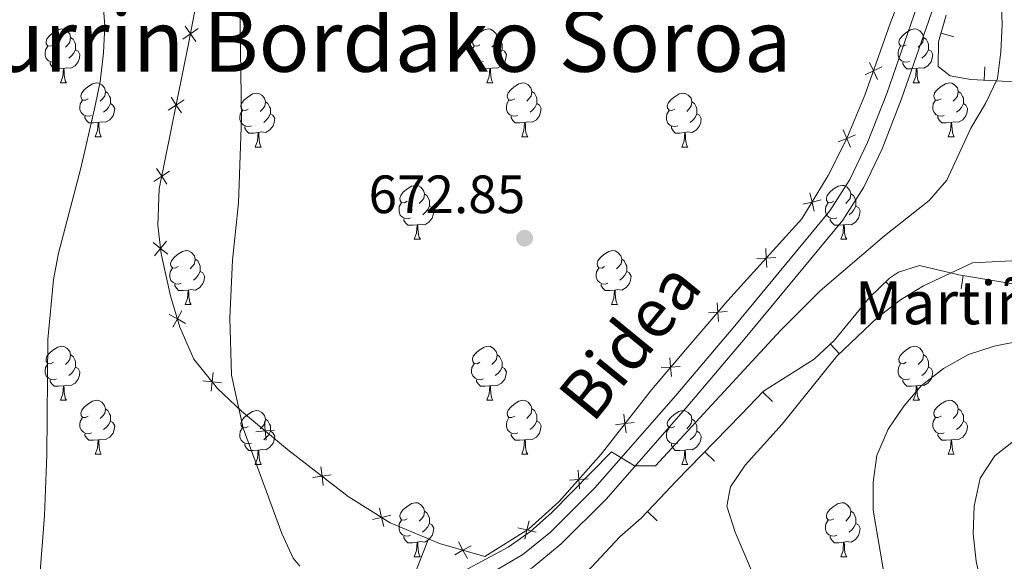
# Model space of a CAD drawing. Units: metres. Extents: x 602621 to 607122, y 4763509 to 4766547.
# Drawn here: x 603914 to 604097, y 4764217 to 4764318 of the extents above; entities that cross this region are included whole.
import ezdxf
from ezdxf.enums import TextEntityAlignment as Align

# ---------------------------------------------------------------- set-up
doc = ezdxf.new("R2010")
doc.units = ezdxf.units.M
doc.header["$MEASUREMENT"] = 0
doc.linetypes.add('DGN Style 3', pattern=[1147.6976, 819.784, -327.9136])
for name, color, linetype, lineweight in [('Nivel 20', 7, 'Continuous', 0), ('Nivel 21', 7, 'Continuous', 0), ('Nivel 36', 7, 'Continuous', 0), ('Nivel 41', 7, 'Continuous', 0), ('Nivel 44', 7, 'Continuous', 0), ('Nivel 45', 7, 'Continuous', 0), ('Nivel 5', 7, 'Continuous', 0), ('Nivel 61', 7, 'Continuous', 0), ('Nivel 63', 7, 'Continuous', 0), ('Nivel 7', 7, 'Continuous', 0)]:
    doc.layers.add(name, color=color, linetype=linetype, lineweight=lineweight)
doc.styles.add('Style-arial', font='arial.shx', dxfattribs={"bigfont": 'arialbig.shx'})
doc.styles.add('Style-Helvetica-Narrow-Oblique', font='txt')
doc.styles.add('Style-Times New Roman', font='txt')

# ---------------------------------------------------------------- blocks, each defined once
blk = doc.blocks.new('5PATER')
at = {"layer": 'Nivel 7', "linetype": 'Continuous', "lineweight": 0}
h = blk.add_hatch(color=250, dxfattribs=at)
edge = h.paths.add_edge_path()
edge.add_ellipse((0, 0), major_axis=(-11, -11.1), ratio=0.999422, start_angle=0, end_angle=360)

msp = doc.modelspace()

# ---------------------------------------------------------------- linework, layer by layer
at = {"layer": 'Nivel 20', "color": 250, "linetype": 'Continuous', "lineweight": 0}
for p, q in [((604088.05, 4764314.96, 670.78), (604085.65, 4764315.66, 670.78)), ((604093.82, 4764309.41, 670.32), (604093.67, 4764306.92, 670.32)), ((604089.37, 4764268.12, 664.65), (604089.78, 4764270.59, 664.65)), ((604077.11, 4764267.61, 666.24), (604075.38, 4764269.42, 666.24)), ((604066.78, 4764256.06, 666.42), (604065.07, 4764257.88, 666.42)), ((604054.28, 4764247.21, 666.81), (604052.48, 4764248.95, 666.81)), ((604043.48, 4764236.11, 667.51), (604041.69, 4764237.85, 667.51)), ((604032.86, 4764225.01, 668.93), (604031.05, 4764226.73, 668.93))]:
    msp.add_line(p, q, dxfattribs=at)
at = {"layer": 'Nivel 20', "color": 250, "linetype": 'Continuous', "lineweight": 0, "flags": 128}
for points, elevation in [([(603944.59, 4764314.54), (603946.04, 4764315.52), (603947.48, 4764316.51)], 669.66), ([(603947.02, 4764314.08), (603946.04, 4764315.52), (603945.05, 4764316.97)], 669.66), ([(604074.66, 4764309.4), (604073.08, 4764308.64), (604071.51, 4764307.89)], 673.27), ([(604072.33, 4764310.22), (604073.08, 4764308.64), (604073.84, 4764307.06)], 673.27), ([(603941.91, 4764301.33), (603943.37, 4764302.29), (603944.83, 4764303.26)], 669.47), ([(603944.34, 4764300.83), (603943.37, 4764302.29), (603942.41, 4764303.75)], 669.47), ([(604067.47, 4764297.71), (604068.13, 4764296.09), (604068.8, 4764294.47)], 672.92), ([(604069.75, 4764296.76), (604068.13, 4764296.09), (604066.52, 4764295.43)], 672.92), ([(603941.65, 4764287.6), (603940.68, 4764289.06), (603939.72, 4764290.52)], 669.32), ([(603939.22, 4764288.1), (603940.68, 4764289.06), (603942.14, 4764290.03)], 669.32), ([(604063.35, 4764284.68), (604061.65, 4764284.26), (604059.96, 4764283.84)], 672.7), ([(604061.24, 4764285.96), (604061.65, 4764284.26), (604062.07, 4764282.56)], 672.7), ([(603941.81, 4764274.55), (603940.44, 4764275.64), (603939.08, 4764276.74)], 669.2), ([(603939.35, 4764274.28), (603940.44, 4764275.64), (603941.54, 4764277.01)], 669.2), ([(604053.06, 4764275.6), (604053.14, 4764273.86), (604053.22, 4764272.11)], 672.43), ([(604054.89, 4764273.94), (604053.14, 4764273.86), (604051.39, 4764273.77)], 672.43), ([(604043.98, 4764265.56), (604044.12, 4764263.82), (604044.25, 4764262.07)], 672.23), ([(603945.13, 4764261.69), (603943.6, 4764262.53), (603942.06, 4764263.37)], 669.35), ([(603942.76, 4764261), (603943.6, 4764262.53), (603944.44, 4764264.07)], 669.35), ([(604045.86, 4764263.95), (604044.12, 4764263.82), (604042.37, 4764263.68)], 672.23), ([(604037.09, 4764253.7), (604035.34, 4764253.56), (604033.6, 4764253.42)], 672.05), ([(604035.2, 4764255.31), (604035.34, 4764253.56), (604035.48, 4764251.82)], 672.05), ([(603949.9, 4764249.13), (603950.08, 4764250.87), (603950.26, 4764252.61)], 669.89), ([(603951.82, 4764250.69), (603950.08, 4764250.87), (603948.34, 4764251.05)], 669.89), ([(604026.64, 4764244.83), (604026.85, 4764243.09), (604027.07, 4764241.36)], 671.32), ([(603960.1, 4764239.98), (603959.94, 4764241.72), (603959.79, 4764243.47)], 670.52), ([(604028.59, 4764243.31), (604026.85, 4764243.09), (604025.12, 4764242.88)], 671.32), ([(603961.69, 4764241.88), (603959.94, 4764241.72), (603958.2, 4764241.57)], 670.52), ([(603972.23, 4764233.54), (603970.5, 4764233.31), (603968.76, 4764233.09)], 670.73), ([(603970.72, 4764231.58), (603970.5, 4764233.31), (603970.27, 4764235.05)], 670.73), ([(604018.15, 4764234.46), (604018.26, 4764232.71), (604018.37, 4764230.97)], 670.65), ([(604020.01, 4764232.82), (604018.26, 4764232.71), (604016.52, 4764232.6)], 670.65), ([(603983.3, 4764226.04), (603981.59, 4764225.65), (603979.88, 4764225.26)], 670.86), ([(603981.98, 4764223.94), (603981.59, 4764225.65), (603981.2, 4764227.35)], 670.86), ([(604009.01, 4764225.02), (604008.62, 4764223.31), (604008.23, 4764221.61)], 670.28), ([(604010.33, 4764222.93), (604008.62, 4764223.31), (604006.91, 4764223.7)], 670.28), ([(603997.56, 4764218.01), (603996.72, 4764219.54), (603995.87, 4764221.08)], 670.42), ([(603998.25, 4764220.39), (603996.72, 4764219.54), (603995.18, 4764218.7)], 670.42)]:
    msp.add_lwpolyline(points, dxfattribs=dict(at, elevation=elevation))
at = {"layer": 'Nivel 20', "color": 250, "linetype": 'Continuous', "lineweight": 0}
for points in [[(603990.32, 4764221.66, 670.63), (603992.35, 4764220.81, 670.57), (604000.76, 4764218.37, 670.28), (604008.9, 4764223.49, 670.28), (604014.63, 4764228.59, 670.47), (604022.42, 4764237.43, 670.86), (604031.78, 4764249.39, 671.84), (604038.55, 4764257.32, 672.23), (604045.96, 4764265.97, 672.23), (604059.76, 4764281.13, 672.62), (604064.63, 4764289.18, 672.82), (604068.08, 4764295.96, 672.92), (604071.48, 4764304.1, 673.21), (604076.19, 4764317.43, 673.4), (604081.16, 4764330.38, 673.4)], [(603947.29, 4764322.15, 669.94), (603945.74, 4764313.95, 669.59), (603940.21, 4764286.73, 669.3), (603939.97, 4764279.94, 669.2), (603940.55, 4764274.66, 669.2), (603942.34, 4764266.82, 669.2), (603944.04, 4764261.03, 669.4), (603946.68, 4764255.05, 669.59), (603951.08, 4764249.64, 669.98), (603955.54, 4764245.41, 670.47), (603964.08, 4764238.26, 670.57), (603975.36, 4764229.56, 670.86), (603983.18, 4764224.65, 670.86), (603990.32, 4764221.66, 670.63)], [(604100.5, 4764306.52, 669.74), (604091.17, 4764307.06, 670.53), (604087.32, 4764307.7, 670.72), (604085.13, 4764309.45, 670.72), (604085.19, 4764314.07, 670.72), (604086.63, 4764319.01, 670.92)], [(604001.56, 4764201.9, 669.26), (604006.5, 4764205.36, 668.57), (604014.92, 4764211.16, 668.47), (604018.8, 4764214.49, 668.47), (604025.9, 4764222.01, 668.96), (604029.88, 4764225.5, 668.96), (604033.34, 4764229.15, 668.86), (604036.3, 4764232.34, 667.98), (604048.45, 4764244.77, 666.91), (604052.62, 4764249.09, 666.81), (604062.06, 4764255.06, 666.42), (604065.82, 4764258.58, 666.42), (604072.33, 4764266.51, 666.32), (604076.09, 4764270.09, 666.22), (604077.75, 4764271.23, 666.13), (604081.62, 4764272.44, 665.64), (604088.94, 4764270.73, 664.76), (604099.75, 4764268.92, 663.39)], [(603990.32, 4764221.66, 670.63), (603986.79, 4764212.62, 670.44), (603977.7, 4764211.53, 670.34), (603963.28, 4764210.69, 669.85), (603937.46, 4764208.74, 667.8), (603924.65, 4764199.13, 666.43), (603917.62, 4764187.31, 664.49), (603913.28, 4764180.01, 663.3)]]:
    msp.add_polyline3d(points, dxfattribs=at)
at = {"layer": 'Nivel 21', "color": 250, "linetype": 'DGN Style 3', "lineweight": 0}
msp.add_polyline3d([(604083.82, 4764328.21, 671.93), (604075.55, 4764304.47, 671.65), (604071.99, 4764295.32, 671.4), (604068.68, 4764288.47, 671.3), (604064.97, 4764282.65, 671.2), (604047.27, 4764261.23, 671), (604036.34, 4764248.31, 670.52), (604021.26, 4764231.14, 669.64), (604012.98, 4764222.9, 669.64), (604007.88, 4764218.73, 669.65), (604001.53, 4764215.06, 669.77), (603995.26, 4764212.15, 669.84), (603990.83, 4764210.45, 669.83), (603983.37, 4764208.46, 669.93), (603973.15, 4764206.96, 669.59), (603965.94, 4764206.54, 669.35), (603946.59, 4764206.1, 667.78), (603941.01, 4764205.15, 667.38), (603936.46, 4764202.98, 666.99), (603931.39, 4764199.77, 666.47), (603927.38, 4764195.99, 665.92), (603922.7, 4764189.67, 665.33), (603917.73, 4764181.45, 664.31), (603909.22, 4764167.39, 662.56)], dxfattribs=at)
at = {"layer": 'Nivel 21', "color": 250, "linetype": 'Continuous', "lineweight": 0}
msp.add_polyline3d([(603911.7, 4764165.79, 662.56), (603917.82, 4764175.91, 663.82), (603925.16, 4764188.03, 665.33), (603929.6, 4764194.02, 665.92), (603933.21, 4764197.43, 666.47), (603937.88, 4764200.4, 666.99), (603941.91, 4764202.32, 667.38), (603946.87, 4764203.15, 667.78), (603966.06, 4764203.59, 669.35), (603973.45, 4764204.02, 669.59), (603983.97, 4764205.57, 669.93), (603991.74, 4764207.65, 669.83), (603996.41, 4764209.43, 669.84), (604002.9, 4764212.45, 669.77), (604009.56, 4764216.29, 669.65), (604014.96, 4764220.71, 669.64), (604023.41, 4764229.12, 669.64), (604038.57, 4764246.38, 670.52), (604049.54, 4764259.34, 671), (604067.36, 4764280.91, 671.2), (604071.26, 4764287.03, 671.3), (604074.7, 4764294.14, 671.4), (604078.32, 4764303.45, 671.65), (604086.63, 4764327.31, 671.93)], dxfattribs=at)
at = {"layer": 'Nivel 36', "color": 92, "linetype": 'Continuous', "lineweight": 0}
for p, q in [((603921.84, 4764306.42), (603922.96, 4764306.42)), ((604001.16, 4764306.42), (604002.29, 4764306.42)), ((604080.49, 4764306.42), (604081.62, 4764306.42)), ((603928.31, 4764296.39), (603929.44, 4764296.39)), ((604007.64, 4764296.39), (604008.76, 4764296.39)), ((604086.97, 4764296.39), (604088.09, 4764296.39)), ((603958.08, 4764294.48), (603959.21, 4764294.48)), ((604037.41, 4764294.48), (604038.54, 4764294.48)), ((603987.66, 4764277.34), (603988.79, 4764277.34)), ((604066.99, 4764277.34), (604068.11, 4764277.34)), ((603945.02, 4764265.2), (603946.15, 4764265.2)), ((604024.35, 4764265.2), (604025.48, 4764265.2)), ((603921.84, 4764247.43), (603922.96, 4764247.43)), ((604001.16, 4764247.43), (604002.29, 4764247.43)), ((604080.49, 4764247.43), (604081.62, 4764247.43)), ((603928.31, 4764237.39), (603929.44, 4764237.39)), ((604007.64, 4764237.39), (604008.76, 4764237.39)), ((604086.97, 4764237.39), (604088.09, 4764237.39)), ((603958.08, 4764235.49), (603959.21, 4764235.49)), ((604037.41, 4764235.49), (604038.54, 4764235.49)), ((603987.66, 4764218.35), (603988.78, 4764218.35)), ((604066.99, 4764218.35), (604068.11, 4764218.35))]:
    msp.add_line(p, q, dxfattribs=at)
at = {"layer": 'Nivel 36', "color": 92, "linetype": 'Continuous', "lineweight": 0, "flags": 128}
for points in [[(603920.54, 4764313.48), (603920.01, 4764313.21), (603919.48, 4764313.27), (603919.21, 4764313.64), (603919.16, 4764314.07), (603919.32, 4764314.59), (603919.8, 4764315.18), (603920.43, 4764315.71), (603921.33, 4764316.29), (603922.08, 4764316.45), (603922.5, 4764316.4), (603923.03, 4764316.09), (603923.56, 4764315.5), (603923.72, 4764314.86), (603923.61, 4764314.01), (603923.19, 4764313.48), (603922.77, 4764313.05)], [(603999.86, 4764313.48), (603999.34, 4764313.21), (603998.8, 4764313.27), (603998.54, 4764313.64), (603998.48, 4764314.07), (603998.64, 4764314.59), (603999.12, 4764315.18), (603999.76, 4764315.71), (604000.66, 4764316.29), (604001.4, 4764316.45), (604001.83, 4764316.4), (604002.36, 4764316.09), (604002.89, 4764315.5), (604003.05, 4764314.86), (604002.94, 4764314.01), (604002.52, 4764313.48), (604002.1, 4764313.05)], [(604079.19, 4764313.48), (604078.66, 4764313.21), (604078.13, 4764313.27), (604077.87, 4764313.64), (604077.81, 4764314.07), (604077.97, 4764314.59), (604078.45, 4764315.18), (604079.09, 4764315.71), (604079.99, 4764316.29), (604080.73, 4764316.45), (604081.16, 4764316.4), (604081.69, 4764316.09), (604082.22, 4764315.5), (604082.38, 4764314.86), (604082.27, 4764314.01), (604081.84, 4764313.48), (604081.42, 4764313.05)], [(603923.72, 4764314.86), (603924.2, 4764314.55), (603924.51, 4764313.91), (603924.67, 4764313.59), (603924.67, 4764313.01), (603924.67, 4764312.58), (603924.3, 4764311.89), (603923.88, 4764311.41), (603923.4, 4764310.99)], [(604003.05, 4764314.86), (604003.52, 4764314.55), (604003.84, 4764313.91), (604004, 4764313.59), (604004, 4764313.01), (604004, 4764312.58), (604003.63, 4764311.89), (604003.21, 4764311.41), (604002.73, 4764310.99)], [(604082.38, 4764314.86), (604082.85, 4764314.55), (604083.17, 4764313.91), (604083.33, 4764313.59), (604083.33, 4764313.01), (604083.33, 4764312.58), (604082.96, 4764311.89), (604082.54, 4764311.41), (604082.06, 4764310.99)], [(603921.12, 4764310.4), (603920.7, 4764310.24), (603920.11, 4764310.3), (603919.64, 4764310.51), (603919.21, 4764310.93), (603919, 4764311.52), (603919, 4764311.94), (603919.05, 4764312.53), (603919.48, 4764313.21)], [(603924.67, 4764312.58), (603925.13, 4764312.33), (603925.47, 4764311.71), (603925.36, 4764310.99), (603925.15, 4764310.35), (603924.57, 4764309.61), (603923.77, 4764309.13), (603922.92, 4764309.23), (603922.49, 4764309.11)], [(604000.45, 4764310.4), (604000.02, 4764310.24), (603999.44, 4764310.3), (603998.96, 4764310.51), (603998.54, 4764310.93), (603998.32, 4764311.52), (603998.32, 4764311.94), (603998.38, 4764312.53), (603998.8, 4764313.21)], [(604004, 4764312.58), (604004.46, 4764312.33), (604004.8, 4764311.71), (604004.69, 4764310.99), (604004.48, 4764310.35), (604003.9, 4764309.61), (604003.1, 4764309.13), (604002.25, 4764309.23), (604001.82, 4764309.11)], [(604079.78, 4764310.4), (604079.35, 4764310.24), (604078.77, 4764310.3), (604078.29, 4764310.51), (604077.87, 4764310.93), (604077.65, 4764311.52), (604077.65, 4764311.94), (604077.71, 4764312.53), (604078.13, 4764313.21)], [(604083.33, 4764312.58), (604083.78, 4764312.33), (604084.13, 4764311.71), (604084.02, 4764310.99), (604083.81, 4764310.35), (604083.22, 4764309.61), (604082.43, 4764309.13), (604081.58, 4764309.23), (604081.15, 4764309.11)], [(603922.38, 4764309.11), (603921.49, 4764309.02), (603920.65, 4764309.02), (603920.22, 4764309.45), (603919.9, 4764309.93), (603919.9, 4764310.24)], [(603921.84, 4764306.42), (603922.27, 4764307.58), (603922.38, 4764309.11), (603922.49, 4764309.11), (603922.53, 4764308.52), (603922.56, 4764307.83), (603922.63, 4764307.22), (603922.75, 4764306.82), (603922.96, 4764306.42)], [(604001.71, 4764309.11), (604000.82, 4764309.02), (603999.97, 4764309.02), (603999.55, 4764309.45), (603999.23, 4764309.93), (603999.23, 4764310.24)], [(604001.16, 4764306.42), (604001.6, 4764307.58), (604001.71, 4764309.11), (604001.82, 4764309.11), (604001.85, 4764308.52), (604001.89, 4764307.83), (604001.96, 4764307.22), (604002.07, 4764306.82), (604002.29, 4764306.42)], [(604081.04, 4764309.11), (604080.15, 4764309.02), (604079.3, 4764309.02), (604078.88, 4764309.45), (604078.56, 4764309.93), (604078.56, 4764310.24)], [(604080.49, 4764306.42), (604080.93, 4764307.58), (604081.04, 4764309.11), (604081.15, 4764309.11), (604081.18, 4764308.52), (604081.22, 4764307.83), (604081.29, 4764307.22), (604081.4, 4764306.82), (604081.62, 4764306.42)], [(603927.01, 4764303.45), (603926.48, 4764303.18), (603925.95, 4764303.23), (603925.69, 4764303.61), (603925.63, 4764304.03), (603925.79, 4764304.55), (603926.27, 4764305.15), (603926.91, 4764305.67), (603927.81, 4764306.26), (603928.55, 4764306.42), (603928.98, 4764306.37), (603929.51, 4764306.05), (603930.04, 4764305.47), (603930.2, 4764304.83), (603930.09, 4764303.97), (603929.66, 4764303.45), (603929.24, 4764303.02)], [(603930.2, 4764304.83), (603930.67, 4764304.51), (603930.99, 4764303.87), (603931.15, 4764303.55), (603931.15, 4764302.97), (603931.15, 4764302.55), (603930.78, 4764301.85), (603930.36, 4764301.37), (603929.88, 4764300.95)], [(604006.34, 4764303.45), (604005.81, 4764303.18), (604005.28, 4764303.23), (604005.01, 4764303.61), (604004.96, 4764304.03), (604005.12, 4764304.55), (604005.6, 4764305.15), (604006.23, 4764305.67), (604007.13, 4764306.26), (604007.88, 4764306.42), (604008.3, 4764306.37), (604008.83, 4764306.05), (604009.36, 4764305.47), (604009.52, 4764304.83), (604009.41, 4764303.97), (604008.99, 4764303.45), (604008.57, 4764303.02)], [(604009.52, 4764304.83), (604010, 4764304.51), (604010.31, 4764303.87), (604010.47, 4764303.55), (604010.47, 4764302.97), (604010.47, 4764302.55), (604010.1, 4764301.85), (604009.68, 4764301.37), (604009.2, 4764300.95)], [(604085.67, 4764303.45), (604085.14, 4764303.18), (604084.61, 4764303.23), (604084.34, 4764303.61), (604084.29, 4764304.03), (604084.45, 4764304.55), (604084.93, 4764305.15), (604085.56, 4764305.67), (604086.46, 4764306.26), (604087.21, 4764306.42), (604087.63, 4764306.37), (604088.16, 4764306.05), (604088.69, 4764305.47), (604088.85, 4764304.83), (604088.74, 4764303.97), (604088.32, 4764303.45), (604087.9, 4764303.02)], [(604088.85, 4764304.83), (604089.33, 4764304.51), (604089.64, 4764303.87), (604089.8, 4764303.55), (604089.8, 4764302.97), (604089.8, 4764302.55), (604089.43, 4764301.85), (604089.01, 4764301.37), (604088.53, 4764300.95)], [(603927.6, 4764300.37), (603927.17, 4764300.21), (603926.59, 4764300.27), (603926.11, 4764300.47), (603925.69, 4764300.9), (603925.47, 4764301.49), (603925.47, 4764301.91), (603925.53, 4764302.49), (603925.95, 4764303.18)], [(603956.78, 4764301.54), (603956.25, 4764301.27), (603955.72, 4764301.33), (603955.46, 4764301.7), (603955.4, 4764302.13), (603955.56, 4764302.65), (603956.04, 4764303.24), (603956.68, 4764303.77), (603957.58, 4764304.35), (603958.32, 4764304.51), (603958.75, 4764304.46), (603959.28, 4764304.15), (603959.81, 4764303.56), (603959.97, 4764302.92), (603959.86, 4764302.07), (603959.43, 4764301.54), (603959.01, 4764301.11)], [(604006.92, 4764300.37), (604006.5, 4764300.21), (604005.91, 4764300.27), (604005.44, 4764300.47), (604005.01, 4764300.9), (604004.8, 4764301.49), (604004.8, 4764301.91), (604004.85, 4764302.49), (604005.28, 4764303.18)], [(604036.11, 4764301.54), (604035.58, 4764301.27), (604035.05, 4764301.33), (604034.79, 4764301.7), (604034.73, 4764302.13), (604034.89, 4764302.65), (604035.37, 4764303.24), (604036.01, 4764303.77), (604036.91, 4764304.35), (604037.65, 4764304.51), (604038.08, 4764304.46), (604038.61, 4764304.15), (604039.14, 4764303.56), (604039.3, 4764302.92), (604039.19, 4764302.07), (604038.76, 4764301.54), (604038.34, 4764301.11)], [(604086.25, 4764300.37), (604085.83, 4764300.21), (604085.24, 4764300.27), (604084.77, 4764300.47), (604084.34, 4764300.9), (604084.13, 4764301.49), (604084.13, 4764301.91), (604084.18, 4764302.49), (604084.61, 4764303.18)], [(603931.15, 4764302.55), (603931.6, 4764302.29), (603931.95, 4764301.68), (603931.84, 4764300.95), (603931.63, 4764300.31), (603931.04, 4764299.57), (603930.25, 4764299.09), (603929.4, 4764299.2), (603928.97, 4764299.07)], [(603957.37, 4764298.46), (603956.94, 4764298.3), (603956.36, 4764298.36), (603955.88, 4764298.57), (603955.46, 4764298.99), (603955.24, 4764299.58), (603955.24, 4764300), (603955.3, 4764300.59), (603955.72, 4764301.27)], [(603959.97, 4764302.92), (603960.44, 4764302.61), (603960.76, 4764301.97), (603960.92, 4764301.65), (603960.92, 4764301.07), (603960.92, 4764300.64), (603960.55, 4764299.95), (603960.13, 4764299.47), (603959.65, 4764299.05)], [(604010.47, 4764302.55), (604010.93, 4764302.29), (604011.27, 4764301.68), (604011.16, 4764300.95), (604010.95, 4764300.31), (604010.37, 4764299.57), (604009.57, 4764299.09), (604008.72, 4764299.2), (604008.29, 4764299.07)], [(604036.7, 4764298.46), (604036.27, 4764298.3), (604035.69, 4764298.36), (604035.21, 4764298.57), (604034.79, 4764298.99), (604034.57, 4764299.58), (604034.57, 4764300), (604034.63, 4764300.59), (604035.05, 4764301.27)], [(604039.3, 4764302.92), (604039.77, 4764302.61), (604040.09, 4764301.97), (604040.25, 4764301.65), (604040.25, 4764301.07), (604040.25, 4764300.64), (604039.88, 4764299.95), (604039.46, 4764299.47), (604038.98, 4764299.05)], [(604089.8, 4764302.55), (604090.26, 4764302.29), (604090.6, 4764301.68), (604090.49, 4764300.95), (604090.28, 4764300.31), (604089.7, 4764299.57), (604088.9, 4764299.09), (604088.05, 4764299.2), (604087.62, 4764299.07)], [(603928.86, 4764299.07), (603927.97, 4764298.99), (603927.12, 4764298.99), (603926.7, 4764299.41), (603926.38, 4764299.89), (603926.38, 4764300.21)], [(603960.92, 4764300.64), (603961.37, 4764300.39), (603961.72, 4764299.77), (603961.61, 4764299.05), (603961.4, 4764298.41), (603960.81, 4764297.67), (603960.02, 4764297.19), (603959.17, 4764297.29), (603958.74, 4764297.17)], [(604008.18, 4764299.07), (604007.29, 4764298.99), (604006.45, 4764298.99), (604006.02, 4764299.41), (604005.7, 4764299.89), (604005.7, 4764300.21)], [(604040.25, 4764300.64), (604040.7, 4764300.39), (604041.05, 4764299.77), (604040.94, 4764299.05), (604040.73, 4764298.41), (604040.14, 4764297.67), (604039.35, 4764297.19), (604038.5, 4764297.29), (604038.07, 4764297.17)], [(604087.51, 4764299.07), (604086.62, 4764298.99), (604085.78, 4764298.99), (604085.35, 4764299.41), (604085.03, 4764299.89), (604085.03, 4764300.21)], [(603928.31, 4764296.39), (603928.75, 4764297.55), (603928.86, 4764299.07), (603928.97, 4764299.07), (603929, 4764298.49), (603929.04, 4764297.8), (603929.11, 4764297.19), (603929.22, 4764296.79), (603929.44, 4764296.39)], [(603958.63, 4764297.17), (603957.74, 4764297.08), (603956.89, 4764297.08), (603956.47, 4764297.51), (603956.15, 4764297.99), (603956.15, 4764298.3)], [(604007.64, 4764296.39), (604008.07, 4764297.55), (604008.18, 4764299.07), (604008.29, 4764299.07), (604008.33, 4764298.49), (604008.36, 4764297.8), (604008.43, 4764297.19), (604008.55, 4764296.79), (604008.76, 4764296.39)], [(604037.96, 4764297.17), (604037.07, 4764297.08), (604036.22, 4764297.08), (604035.8, 4764297.51), (604035.48, 4764297.99), (604035.48, 4764298.3)], [(604086.97, 4764296.39), (604087.4, 4764297.55), (604087.51, 4764299.07), (604087.62, 4764299.07), (604087.66, 4764298.49), (604087.69, 4764297.8), (604087.76, 4764297.19), (604087.88, 4764296.79), (604088.09, 4764296.39)], [(603958.08, 4764294.48), (603958.52, 4764295.64), (603958.63, 4764297.17), (603958.74, 4764297.17), (603958.77, 4764296.58), (603958.81, 4764295.89), (603958.88, 4764295.28), (603958.99, 4764294.88), (603959.21, 4764294.48)], [(604037.41, 4764294.48), (604037.85, 4764295.64), (604037.96, 4764297.17), (604038.07, 4764297.17), (604038.1, 4764296.58), (604038.14, 4764295.89), (604038.21, 4764295.28), (604038.32, 4764294.88), (604038.54, 4764294.48)], [(603986.36, 4764284.4), (603985.83, 4764284.13), (603985.3, 4764284.19), (603985.04, 4764284.56), (603984.98, 4764284.98), (603985.14, 4764285.5), (603985.62, 4764286.1), (603986.26, 4764286.63), (603987.16, 4764287.21), (603987.9, 4764287.37), (603988.33, 4764287.32), (603988.86, 4764287), (603989.39, 4764286.42), (603989.55, 4764285.78), (603989.44, 4764284.93), (603989.01, 4764284.4), (603988.59, 4764283.97)], [(604065.69, 4764284.4), (604065.16, 4764284.13), (604064.63, 4764284.19), (604064.36, 4764284.56), (604064.31, 4764284.98), (604064.47, 4764285.5), (604064.95, 4764286.1), (604065.58, 4764286.63), (604066.48, 4764287.21), (604067.23, 4764287.37), (604067.65, 4764287.32), (604068.18, 4764287), (604068.71, 4764286.42), (604068.87, 4764285.78), (604068.76, 4764284.93), (604068.34, 4764284.4), (604067.92, 4764283.97)], [(603989.55, 4764285.78), (603990.02, 4764285.46), (603990.34, 4764284.82), (603990.5, 4764284.5), (603990.5, 4764283.92), (603990.5, 4764283.5), (603990.13, 4764282.81), (603989.71, 4764282.33), (603989.23, 4764281.91)], [(604068.87, 4764285.78), (604069.35, 4764285.46), (604069.66, 4764284.82), (604069.82, 4764284.5), (604069.82, 4764283.92), (604069.82, 4764283.5), (604069.45, 4764282.81), (604069.03, 4764282.33), (604068.55, 4764281.91)], [(603986.95, 4764281.32), (603986.52, 4764281.16), (603985.94, 4764281.22), (603985.46, 4764281.43), (603985.04, 4764281.85), (603984.82, 4764282.44), (603984.82, 4764282.86), (603984.88, 4764283.44), (603985.3, 4764284.13)], [(603990.5, 4764283.5), (603990.95, 4764283.25), (603991.3, 4764282.63), (603991.19, 4764281.91), (603990.98, 4764281.27), (603990.39, 4764280.53), (603989.6, 4764280.05), (603988.75, 4764280.15), (603988.32, 4764280.02)], [(604066.27, 4764281.32), (604065.85, 4764281.16), (604065.26, 4764281.22), (604064.79, 4764281.43), (604064.36, 4764281.85), (604064.15, 4764282.44), (604064.15, 4764282.86), (604064.2, 4764283.44), (604064.63, 4764284.13)], [(604069.82, 4764283.5), (604070.28, 4764283.25), (604070.62, 4764282.63), (604070.51, 4764281.91), (604070.3, 4764281.27), (604069.72, 4764280.53), (604068.92, 4764280.05), (604068.07, 4764280.15), (604067.64, 4764280.02)], [(603988.21, 4764280.02), (603987.32, 4764279.94), (603986.47, 4764279.94), (603986.05, 4764280.37), (603985.73, 4764280.84), (603985.73, 4764281.16)], [(604067.53, 4764280.02), (604066.64, 4764279.94), (604065.8, 4764279.94), (604065.37, 4764280.37), (604065.05, 4764280.84), (604065.05, 4764281.16)], [(603987.66, 4764277.34), (603988.1, 4764278.5), (603988.21, 4764280.02), (603988.32, 4764280.02), (603988.35, 4764279.44), (603988.39, 4764278.75), (603988.46, 4764278.14), (603988.57, 4764277.74), (603988.79, 4764277.34)], [(604066.99, 4764277.34), (604067.42, 4764278.5), (604067.53, 4764280.02), (604067.64, 4764280.02), (604067.68, 4764279.44), (604067.71, 4764278.75), (604067.78, 4764278.14), (604067.9, 4764277.74), (604068.11, 4764277.34)], [(603943.72, 4764272.26), (603943.19, 4764271.99), (603942.66, 4764272.05), (603942.4, 4764272.42), (603942.34, 4764272.84), (603942.5, 4764273.36), (603942.98, 4764273.96), (603943.62, 4764274.49), (603944.52, 4764275.07), (603945.26, 4764275.23), (603945.69, 4764275.18), (603946.22, 4764274.86), (603946.75, 4764274.28), (603946.91, 4764273.64), (603946.8, 4764272.79), (603946.37, 4764272.26), (603945.95, 4764271.83)], [(603946.91, 4764273.64), (603947.38, 4764273.32), (603947.7, 4764272.68), (603947.86, 4764272.36), (603947.86, 4764271.78), (603947.86, 4764271.36), (603947.49, 4764270.67), (603947.07, 4764270.19), (603946.59, 4764269.77)], [(604023.05, 4764272.26), (604022.52, 4764271.99), (604021.99, 4764272.05), (604021.73, 4764272.42), (604021.67, 4764272.84), (604021.83, 4764273.36), (604022.31, 4764273.96), (604022.95, 4764274.49), (604023.85, 4764275.07), (604024.59, 4764275.23), (604025.02, 4764275.18), (604025.55, 4764274.86), (604026.08, 4764274.28), (604026.24, 4764273.64), (604026.13, 4764272.79), (604025.7, 4764272.26), (604025.28, 4764271.83)], [(604026.24, 4764273.64), (604026.71, 4764273.32), (604027.03, 4764272.68), (604027.19, 4764272.36), (604027.19, 4764271.78), (604027.19, 4764271.36), (604026.82, 4764270.67), (604026.4, 4764270.19), (604025.92, 4764269.77)], [(603944.31, 4764269.18), (603943.88, 4764269.02), (603943.3, 4764269.08), (603942.82, 4764269.29), (603942.4, 4764269.71), (603942.18, 4764270.3), (603942.18, 4764270.72), (603942.24, 4764271.3), (603942.66, 4764271.99)], [(604023.64, 4764269.18), (604023.21, 4764269.02), (604022.63, 4764269.08), (604022.15, 4764269.29), (604021.73, 4764269.71), (604021.51, 4764270.3), (604021.51, 4764270.72), (604021.57, 4764271.3), (604021.99, 4764271.99)], [(603947.86, 4764271.36), (603948.31, 4764271.11), (603948.66, 4764270.49), (603948.55, 4764269.77), (603948.34, 4764269.13), (603947.75, 4764268.39), (603946.96, 4764267.91), (603946.11, 4764268.01), (603945.68, 4764267.88)], [(604027.19, 4764271.36), (604027.64, 4764271.11), (604027.99, 4764270.49), (604027.88, 4764269.77), (604027.67, 4764269.13), (604027.08, 4764268.39), (604026.29, 4764267.91), (604025.44, 4764268.01), (604025.01, 4764267.88)], [(603945.57, 4764267.88), (603944.68, 4764267.8), (603943.83, 4764267.8), (603943.41, 4764268.23), (603943.09, 4764268.7), (603943.09, 4764269.02)], [(604024.9, 4764267.88), (604024.01, 4764267.8), (604023.16, 4764267.8), (604022.74, 4764268.23), (604022.42, 4764268.7), (604022.42, 4764269.02)], [(603945.02, 4764265.2), (603945.46, 4764266.36), (603945.57, 4764267.88), (603945.68, 4764267.88), (603945.71, 4764267.3), (603945.75, 4764266.61), (603945.82, 4764266), (603945.93, 4764265.6), (603946.15, 4764265.2)], [(604024.35, 4764265.2), (604024.79, 4764266.36), (604024.9, 4764267.88), (604025.01, 4764267.88), (604025.04, 4764267.3), (604025.08, 4764266.61), (604025.15, 4764266), (604025.26, 4764265.6), (604025.48, 4764265.2)], [(603920.54, 4764254.49), (603920.01, 4764254.22), (603919.48, 4764254.28), (603919.21, 4764254.65), (603919.16, 4764255.07), (603919.32, 4764255.59), (603919.8, 4764256.19), (603920.43, 4764256.72), (603921.33, 4764257.3), (603922.08, 4764257.46), (603922.5, 4764257.41), (603923.03, 4764257.09), (603923.56, 4764256.51), (603923.72, 4764255.87), (603923.61, 4764255.02), (603923.19, 4764254.49), (603922.77, 4764254.06)], [(603999.86, 4764254.49), (603999.33, 4764254.22), (603998.8, 4764254.28), (603998.54, 4764254.65), (603998.48, 4764255.07), (603998.64, 4764255.59), (603999.12, 4764256.19), (603999.76, 4764256.72), (604000.66, 4764257.3), (604001.4, 4764257.46), (604001.83, 4764257.41), (604002.36, 4764257.09), (604002.89, 4764256.51), (604003.05, 4764255.87), (604002.94, 4764255.02), (604002.51, 4764254.49), (604002.09, 4764254.06)], [(604079.19, 4764254.49), (604078.66, 4764254.22), (604078.13, 4764254.28), (604077.87, 4764254.65), (604077.81, 4764255.07), (604077.97, 4764255.59), (604078.45, 4764256.19), (604079.09, 4764256.72), (604079.99, 4764257.3), (604080.73, 4764257.46), (604081.16, 4764257.41), (604081.69, 4764257.09), (604082.22, 4764256.51), (604082.38, 4764255.87), (604082.27, 4764255.02), (604081.84, 4764254.49), (604081.42, 4764254.06)], [(603923.72, 4764255.87), (603924.2, 4764255.55), (603924.51, 4764254.91), (603924.67, 4764254.59), (603924.67, 4764254.01), (603924.67, 4764253.59), (603924.3, 4764252.9), (603923.88, 4764252.42), (603923.4, 4764252)], [(604003.05, 4764255.87), (604003.52, 4764255.55), (604003.84, 4764254.91), (604004, 4764254.59), (604004, 4764254.01), (604004, 4764253.59), (604003.63, 4764252.9), (604003.21, 4764252.42), (604002.73, 4764252)], [(604082.38, 4764255.87), (604082.85, 4764255.55), (604083.17, 4764254.91), (604083.33, 4764254.59), (604083.33, 4764254.01), (604083.33, 4764253.59), (604082.96, 4764252.9), (604082.54, 4764252.42), (604082.06, 4764252)], [(603921.12, 4764251.41), (603920.7, 4764251.25), (603920.11, 4764251.31), (603919.64, 4764251.52), (603919.21, 4764251.94), (603919, 4764252.53), (603919, 4764252.95), (603919.05, 4764253.53), (603919.48, 4764254.22)], [(603924.67, 4764253.59), (603925.13, 4764253.34), (603925.47, 4764252.72), (603925.36, 4764252), (603925.15, 4764251.36), (603924.57, 4764250.62), (603923.77, 4764250.14), (603922.92, 4764250.24), (603922.49, 4764250.11)], [(604000.45, 4764251.41), (604000.02, 4764251.25), (603999.44, 4764251.31), (603998.96, 4764251.52), (603998.54, 4764251.94), (603998.32, 4764252.53), (603998.32, 4764252.95), (603998.38, 4764253.53), (603998.8, 4764254.22)], [(604004, 4764253.59), (604004.45, 4764253.34), (604004.8, 4764252.72), (604004.69, 4764252), (604004.48, 4764251.36), (604003.89, 4764250.62), (604003.1, 4764250.14), (604002.25, 4764250.24), (604001.82, 4764250.11)], [(604079.78, 4764251.41), (604079.35, 4764251.25), (604078.77, 4764251.31), (604078.29, 4764251.52), (604077.87, 4764251.94), (604077.65, 4764252.53), (604077.65, 4764252.95), (604077.71, 4764253.53), (604078.13, 4764254.22)], [(604083.33, 4764253.59), (604083.78, 4764253.34), (604084.13, 4764252.72), (604084.02, 4764252), (604083.81, 4764251.36), (604083.22, 4764250.62), (604082.43, 4764250.14), (604081.58, 4764250.24), (604081.15, 4764250.11)], [(603922.38, 4764250.11), (603921.49, 4764250.03), (603920.65, 4764250.03), (603920.22, 4764250.46), (603919.9, 4764250.93), (603919.9, 4764251.25)], [(603921.84, 4764247.43), (603922.27, 4764248.59), (603922.38, 4764250.11), (603922.49, 4764250.11), (603922.53, 4764249.53), (603922.56, 4764248.84), (603922.63, 4764248.23), (603922.75, 4764247.83), (603922.96, 4764247.43)], [(604001.71, 4764250.11), (604000.82, 4764250.03), (603999.97, 4764250.03), (603999.55, 4764250.46), (603999.23, 4764250.93), (603999.23, 4764251.25)], [(604001.16, 4764247.43), (604001.6, 4764248.59), (604001.71, 4764250.11), (604001.82, 4764250.11), (604001.85, 4764249.53), (604001.89, 4764248.84), (604001.96, 4764248.23), (604002.07, 4764247.83), (604002.29, 4764247.43)], [(604081.04, 4764250.11), (604080.15, 4764250.03), (604079.3, 4764250.03), (604078.88, 4764250.46), (604078.56, 4764250.93), (604078.56, 4764251.25)], [(604080.49, 4764247.43), (604080.93, 4764248.59), (604081.04, 4764250.11), (604081.15, 4764250.11), (604081.18, 4764249.53), (604081.22, 4764248.84), (604081.29, 4764248.23), (604081.4, 4764247.83), (604081.62, 4764247.43)], [(603927.01, 4764244.45), (603926.48, 4764244.19), (603925.95, 4764244.24), (603925.69, 4764244.61), (603925.63, 4764245.04), (603925.79, 4764245.56), (603926.27, 4764246.15), (603926.91, 4764246.68), (603927.81, 4764247.27), (603928.55, 4764247.43), (603928.98, 4764247.37), (603929.51, 4764247.06), (603930.04, 4764246.47), (603930.2, 4764245.83), (603930.09, 4764244.98), (603929.66, 4764244.45), (603929.24, 4764244.03)], [(604006.34, 4764244.45), (604005.81, 4764244.19), (604005.28, 4764244.24), (604005.01, 4764244.61), (604004.96, 4764245.04), (604005.12, 4764245.56), (604005.6, 4764246.15), (604006.23, 4764246.68), (604007.13, 4764247.27), (604007.88, 4764247.43), (604008.3, 4764247.37), (604008.83, 4764247.06), (604009.36, 4764246.47), (604009.52, 4764245.83), (604009.41, 4764244.98), (604008.99, 4764244.45), (604008.57, 4764244.03)], [(604085.67, 4764244.45), (604085.14, 4764244.19), (604084.61, 4764244.24), (604084.34, 4764244.61), (604084.29, 4764245.04), (604084.45, 4764245.56), (604084.93, 4764246.15), (604085.56, 4764246.68), (604086.46, 4764247.27), (604087.21, 4764247.43), (604087.63, 4764247.37), (604088.16, 4764247.06), (604088.69, 4764246.47), (604088.85, 4764245.83), (604088.74, 4764244.98), (604088.32, 4764244.45), (604087.9, 4764244.03)], [(603930.2, 4764245.83), (603930.67, 4764245.52), (603930.99, 4764244.88), (603931.15, 4764244.56), (603931.15, 4764243.98), (603931.15, 4764243.55), (603930.78, 4764242.86), (603930.36, 4764242.38), (603929.88, 4764241.96)], [(603956.78, 4764242.55), (603956.25, 4764242.28), (603955.72, 4764242.34), (603955.46, 4764242.71), (603955.4, 4764243.13), (603955.56, 4764243.65), (603956.04, 4764244.25), (603956.68, 4764244.78), (603957.58, 4764245.36), (603958.32, 4764245.52), (603958.75, 4764245.47), (603959.28, 4764245.15), (603959.81, 4764244.57), (603959.97, 4764243.93), (603959.86, 4764243.08), (603959.43, 4764242.55), (603959.01, 4764242.12)], [(604009.52, 4764245.83), (604010, 4764245.52), (604010.31, 4764244.88), (604010.47, 4764244.56), (604010.47, 4764243.98), (604010.47, 4764243.55), (604010.1, 4764242.86), (604009.68, 4764242.38), (604009.2, 4764241.96)], [(604036.11, 4764242.55), (604035.58, 4764242.28), (604035.05, 4764242.34), (604034.78, 4764242.71), (604034.73, 4764243.13), (604034.89, 4764243.65), (604035.37, 4764244.25), (604036, 4764244.78), (604036.9, 4764245.36), (604037.65, 4764245.52), (604038.08, 4764245.47), (604038.6, 4764245.15), (604039.14, 4764244.57), (604039.3, 4764243.93), (604039.18, 4764243.08), (604038.76, 4764242.55), (604038.34, 4764242.12)], [(604088.85, 4764245.83), (604089.33, 4764245.52), (604089.64, 4764244.88), (604089.8, 4764244.56), (604089.8, 4764243.98), (604089.8, 4764243.55), (604089.43, 4764242.86), (604089.01, 4764242.38), (604088.53, 4764241.96)], [(603927.6, 4764241.37), (603927.17, 4764241.21), (603926.59, 4764241.27), (603926.11, 4764241.48), (603925.69, 4764241.91), (603925.47, 4764242.49), (603925.47, 4764242.91), (603925.53, 4764243.5), (603925.95, 4764244.19)], [(603931.15, 4764243.55), (603931.6, 4764243.3), (603931.95, 4764242.69), (603931.84, 4764241.96), (603931.63, 4764241.32), (603931.04, 4764240.58), (603930.25, 4764240.1), (603929.4, 4764240.21), (603928.97, 4764240.08)], [(603959.97, 4764243.93), (603960.44, 4764243.61), (603960.76, 4764242.97), (603960.92, 4764242.65), (603960.92, 4764242.07), (603960.92, 4764241.65), (603960.55, 4764240.96), (603960.13, 4764240.48), (603959.65, 4764240.06)], [(604006.92, 4764241.37), (604006.5, 4764241.21), (604005.91, 4764241.27), (604005.44, 4764241.48), (604005.01, 4764241.91), (604004.8, 4764242.49), (604004.8, 4764242.91), (604004.85, 4764243.5), (604005.28, 4764244.19)], [(604010.47, 4764243.55), (604010.93, 4764243.3), (604011.27, 4764242.69), (604011.16, 4764241.96), (604010.95, 4764241.32), (604010.37, 4764240.58), (604009.57, 4764240.1), (604008.72, 4764240.21), (604008.29, 4764240.08)], [(604039.3, 4764243.93), (604039.77, 4764243.61), (604040.08, 4764242.97), (604040.24, 4764242.65), (604040.24, 4764242.07), (604040.24, 4764241.65), (604039.88, 4764240.96), (604039.46, 4764240.48), (604038.98, 4764240.06)], [(604086.25, 4764241.37), (604085.83, 4764241.21), (604085.24, 4764241.27), (604084.77, 4764241.48), (604084.34, 4764241.91), (604084.13, 4764242.49), (604084.13, 4764242.91), (604084.18, 4764243.5), (604084.61, 4764244.19)], [(604089.8, 4764243.55), (604090.26, 4764243.3), (604090.6, 4764242.69), (604090.49, 4764241.96), (604090.28, 4764241.32), (604089.7, 4764240.58), (604088.9, 4764240.1), (604088.05, 4764240.21), (604087.62, 4764240.08)], [(603928.86, 4764240.08), (603927.97, 4764239.99), (603927.12, 4764239.99), (603926.7, 4764240.42), (603926.38, 4764240.9), (603926.38, 4764241.21)], [(603957.37, 4764239.47), (603956.94, 4764239.31), (603956.36, 4764239.37), (603955.88, 4764239.58), (603955.46, 4764240), (603955.24, 4764240.59), (603955.24, 4764241.01), (603955.3, 4764241.59), (603955.72, 4764242.28)], [(603960.92, 4764241.65), (603961.37, 4764241.4), (603961.72, 4764240.78), (603961.61, 4764240.06), (603961.4, 4764239.42), (603960.81, 4764238.68), (603960.02, 4764238.2), (603959.17, 4764238.3), (603958.74, 4764238.17)], [(604008.18, 4764240.08), (604007.29, 4764239.99), (604006.45, 4764239.99), (604006.02, 4764240.42), (604005.7, 4764240.9), (604005.7, 4764241.21)], [(604036.7, 4764239.47), (604036.27, 4764239.31), (604035.68, 4764239.37), (604035.21, 4764239.58), (604034.78, 4764240), (604034.57, 4764240.59), (604034.57, 4764241.01), (604034.62, 4764241.59), (604035.05, 4764242.28)], [(604040.24, 4764241.65), (604040.7, 4764241.4), (604041.04, 4764240.78), (604040.94, 4764240.06), (604040.72, 4764239.42), (604040.14, 4764238.68), (604039.34, 4764238.2), (604038.5, 4764238.3), (604038.06, 4764238.17)], [(604087.51, 4764240.08), (604086.62, 4764239.99), (604085.78, 4764239.99), (604085.35, 4764240.42), (604085.03, 4764240.9), (604085.03, 4764241.21)], [(603928.31, 4764237.39), (603928.75, 4764238.55), (603928.86, 4764240.08), (603928.97, 4764240.08), (603929, 4764239.49), (603929.04, 4764238.81), (603929.11, 4764238.19), (603929.22, 4764237.79), (603929.44, 4764237.39)], [(603958.63, 4764238.17), (603957.74, 4764238.09), (603956.89, 4764238.09), (603956.47, 4764238.52), (603956.15, 4764238.99), (603956.15, 4764239.31)], [(604007.64, 4764237.39), (604008.07, 4764238.55), (604008.18, 4764240.08), (604008.29, 4764240.08), (604008.33, 4764239.49), (604008.36, 4764238.81), (604008.43, 4764238.19), (604008.55, 4764237.79), (604008.76, 4764237.39)], [(604037.96, 4764238.17), (604037.06, 4764238.09), (604036.22, 4764238.09), (604035.8, 4764238.52), (604035.48, 4764238.99), (604035.48, 4764239.31)], [(604086.97, 4764237.39), (604087.4, 4764238.55), (604087.51, 4764240.08), (604087.62, 4764240.08), (604087.66, 4764239.49), (604087.69, 4764238.81), (604087.76, 4764238.19), (604087.88, 4764237.79), (604088.09, 4764237.39)], [(603958.08, 4764235.49), (603958.52, 4764236.65), (603958.63, 4764238.17), (603958.74, 4764238.17), (603958.77, 4764237.59), (603958.81, 4764236.9), (603958.88, 4764236.29), (603958.99, 4764235.89), (603959.21, 4764235.49)], [(604037.41, 4764235.49), (604037.84, 4764236.65), (604037.96, 4764238.17), (604038.06, 4764238.17), (604038.1, 4764237.59), (604038.14, 4764236.9), (604038.2, 4764236.29), (604038.32, 4764235.89), (604038.54, 4764235.49)], [(603986.36, 4764225.41), (603985.83, 4764225.14), (603985.3, 4764225.2), (603985.04, 4764225.57), (603984.98, 4764225.99), (603985.14, 4764226.51), (603985.62, 4764227.11), (603986.26, 4764227.64), (603987.16, 4764228.22), (603987.9, 4764228.38), (603988.32, 4764228.33), (603988.86, 4764228.01), (603989.38, 4764227.43), (603989.54, 4764226.79), (603989.44, 4764225.94), (603989.01, 4764225.41), (603988.59, 4764224.98)], [(604065.69, 4764225.41), (604065.16, 4764225.14), (604064.63, 4764225.2), (604064.36, 4764225.57), (604064.31, 4764225.99), (604064.47, 4764226.51), (604064.95, 4764227.11), (604065.58, 4764227.64), (604066.48, 4764228.22), (604067.23, 4764228.38), (604067.65, 4764228.33), (604068.18, 4764228.01), (604068.71, 4764227.43), (604068.87, 4764226.79), (604068.76, 4764225.94), (604068.34, 4764225.41), (604067.92, 4764224.98)], [(603989.54, 4764226.79), (603990.02, 4764226.47), (603990.34, 4764225.83), (603990.5, 4764225.51), (603990.5, 4764224.93), (603990.5, 4764224.51), (603990.12, 4764223.82), (603989.7, 4764223.34), (603989.22, 4764222.92)], [(604068.87, 4764226.79), (604069.35, 4764226.47), (604069.66, 4764225.83), (604069.82, 4764225.51), (604069.82, 4764224.93), (604069.82, 4764224.51), (604069.45, 4764223.82), (604069.03, 4764223.34), (604068.55, 4764222.92)], [(603986.94, 4764222.33), (603986.52, 4764222.17), (603985.94, 4764222.23), (603985.46, 4764222.44), (603985.04, 4764222.86), (603984.82, 4764223.45), (603984.82, 4764223.87), (603984.88, 4764224.45), (603985.3, 4764225.14)], [(603990.5, 4764224.51), (603990.95, 4764224.26), (603991.3, 4764223.64), (603991.18, 4764222.92), (603990.98, 4764222.28), (603990.39, 4764221.54), (603989.6, 4764221.06), (603988.74, 4764221.16), (603988.32, 4764221.03)], [(604066.27, 4764222.33), (604065.85, 4764222.17), (604065.26, 4764222.23), (604064.79, 4764222.44), (604064.36, 4764222.86), (604064.15, 4764223.45), (604064.15, 4764223.87), (604064.2, 4764224.45), (604064.63, 4764225.14)], [(604069.82, 4764224.51), (604070.28, 4764224.26), (604070.62, 4764223.64), (604070.51, 4764222.92), (604070.3, 4764222.28), (604069.72, 4764221.54), (604068.92, 4764221.06), (604068.07, 4764221.16), (604067.64, 4764221.03)], [(603988.2, 4764221.03), (603987.32, 4764220.95), (603986.47, 4764220.95), (603986.04, 4764221.38), (603985.72, 4764221.85), (603985.72, 4764222.17)], [(603987.66, 4764218.35), (603988.1, 4764219.51), (603988.2, 4764221.03), (603988.32, 4764221.03), (603988.35, 4764220.45), (603988.38, 4764219.76), (603988.46, 4764219.15), (603988.57, 4764218.75), (603988.78, 4764218.35)], [(604067.53, 4764221.03), (604066.64, 4764220.95), (604065.8, 4764220.95), (604065.37, 4764221.38), (604065.05, 4764221.85), (604065.05, 4764222.17)], [(604066.99, 4764218.35), (604067.42, 4764219.51), (604067.53, 4764221.03), (604067.64, 4764221.03), (604067.68, 4764220.45), (604067.71, 4764219.76), (604067.78, 4764219.15), (604067.9, 4764218.75), (604068.11, 4764218.35)]]:
    msp.add_lwpolyline(points, dxfattribs=at)
at = {"layer": 'Nivel 5', "color": 36, "linetype": 'Continuous', "lineweight": 0, "flags": 128}
for points, elevation in [([(603996.02, 4764215.2), (604005.15, 4764220.11), (604009.3, 4764223.02), (604013.26, 4764226.57), (604024.34, 4764237.82), (604028.64, 4764235.21), (604032.53, 4764235.22), (604055.81, 4764260.39), (604063.18, 4764267.78), (604075.14, 4764277.99), (604083.45, 4764284.56), (604086.72, 4764288.35), (604091.18, 4764297.98), (604093.9, 4764302.61), (604096.14, 4764307.24), (604096.78, 4764312.2), (604097, 4764317.24), (604096.66, 4764327.73)], 670), ([(603929.73, 4764321.99), (603930.09, 4764317), (603929.85, 4764312), (603929.22, 4764306.58), (603928.2, 4764301.58), (603925.66, 4764290.56), (603921.48, 4764274.76), (603920.58, 4764269.84), (603919.48, 4764258.72), (603919.33, 4764237.31), (603918.89, 4764226.03), (603918.01, 4764214.8)], 665), ([(603955.19, 4764320.71), (603955.55, 4764299.94), (603954.96, 4764284.11), (603953.83, 4764273.48), (603953.38, 4764262.75), (603953.63, 4764252.11)], 670), ([(604051.66, 4764212.86), (604047.33, 4764222.92), (604045.79, 4764227.75), (604046.5, 4764231.35), (604049.23, 4764235.37), (604056.07, 4764242.98), (604066.26, 4764255.59), (604073.82, 4764262.81), (604078.11, 4764266.09), (604082.41, 4764268.69), (604091.52, 4764272.99), (604107.28, 4764273.77)], 665), ([(604075.71, 4764211.39), (604073, 4764227.02), (604073, 4764232.21), (604073.73, 4764237.15), (604075.84, 4764242.04), (604078.7, 4764246.32), (604081.97, 4764250.1), (604086.08, 4764253.3), (604090.74, 4764255.93), (604095.5, 4764257.47), (604106.2, 4764259.6)], 660), ([(603953.63, 4764252.11), (603955.81, 4764242.21), (603963.01, 4764222.63), (603965.12, 4764218.1), (603966.36, 4764216.6)], 670), ([(604100.41, 4764154), (604097.16, 4764158.29), (604094.43, 4764162.57), (604094.54, 4764165.8), (604096.06, 4764176.26), (604096.11, 4764197.06), (604095.43, 4764202.06), (604092.21, 4764217.51), (604091.63, 4764222.61), (604091.78, 4764227.73), (604092.9, 4764232.93), (604095.63, 4764237.12), (604099.69, 4764240.26)], 655)]:
    msp.add_lwpolyline(points, dxfattribs=dict(at, elevation=elevation))
at = {"layer": 'Nivel 61', "color": 250, "linetype": 'Continuous', "lineweight": 0}
msp.add_3dface([(603548.22, 4763916.1), (603513.18, 4766229.61), (606907.15, 4766281.87), (606943.36, 4763968.34)], dxfattribs=at)
at = {"layer": 'Nivel 63', "color": 7, "linetype": 'Continuous', "lineweight": 0}
msp.add_3dface([(602667.03, 4763508.65), (602621.38, 4766478.29), (607075.88, 4766546.85), (607121.52, 4763577.2)], dxfattribs=at)

# ---------------------------------------------------------------- block references
at = {"layer": 'Nivel 7', "color": 250, "linetype": 'Continuous', "lineweight": 0, "xscale": 0.09999983015004542, "yscale": 0.09999983015004542, "zscale": 0.09999983015004542}
msp.add_blockref('5PATER', (604008.19, 4764277.54, 672.85), dxfattribs=at)

# ---------------------------------------------------------------- texts
at = {"layer": 'Nivel 41', "color": 250, "linetype": 'Continuous', "lineweight": 0, "style": 'Style-arial'}
msp.add_text('672.85', height=7, dxfattribs=at).set_placement((603979.15, 4764282.2, 672.85))
at = {"layer": 'Nivel 44', "color": 250, "linetype": 'Continuous', "lineweight": 0, "style": 'Style-Helvetica-Narrow-Oblique'}
msp.add_text('Bidea', height=9, rotation=50.7951, dxfattribs=at).set_placement((604031.21, 4764255.64, 671.06), align=Align.CENTER)
at = {"layer": 'Nivel 44', "color": 250, "linetype": 'Continuous', "lineweight": 0, "style": 'Style-arial'}
msp.add_text('Martiñeneko Artzainetxola', height=8, dxfattribs=at).set_placement((604069.6, 4764261.55, 665.92))
at = {"layer": 'Nivel 45', "color": 250, "linetype": 'Continuous', "lineweight": 0, "style": 'Style-Times New Roman'}
msp.add_text('Biurrin Bordako Soroa', height=11.5, dxfattribs=at).set_placement((603976.25, 4764314.23, 671.91), align=Align.MIDDLE_CENTER)

doc.saveas('drawing.dxf')
